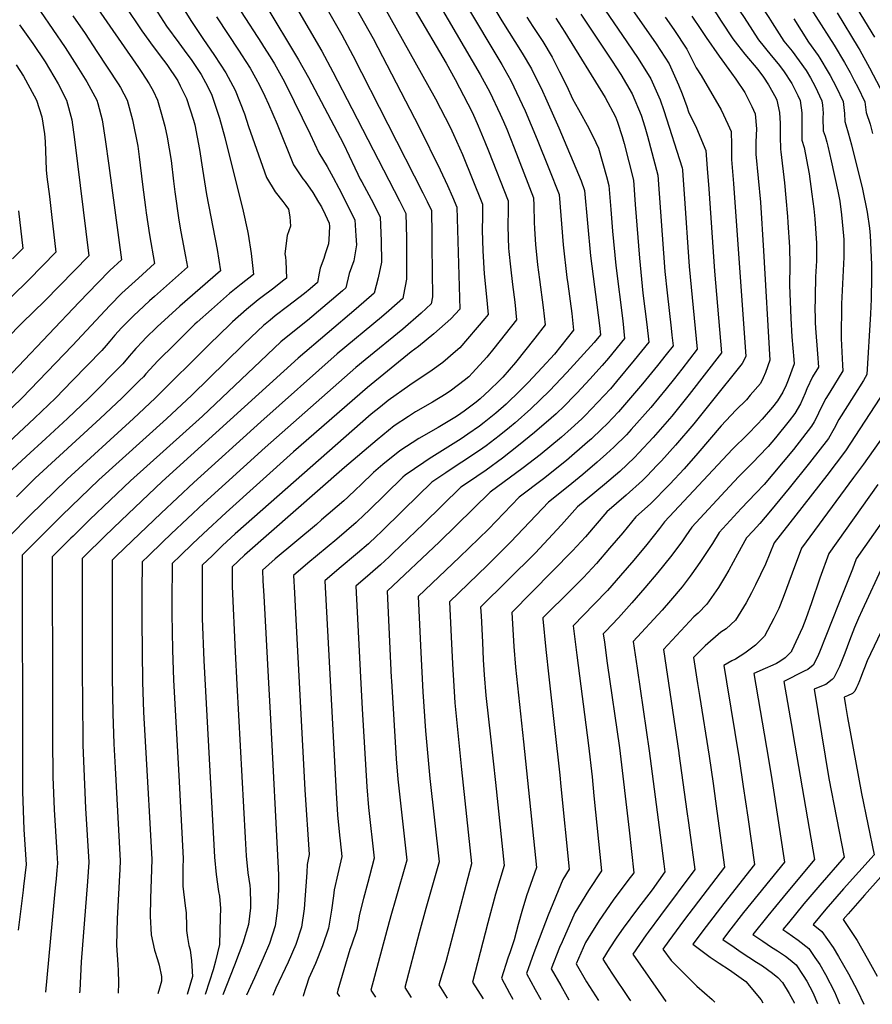
# Model space of a CAD drawing. Units: inches. Extents: x 2624711 to 2629925, y 1438334 to 1443789.
# Drawn here: x 2625294 to 2625866, y 1438393 to 1439054 of the extents above; entities that cross this region are included whole.
import ezdxf

# ---------------------------------------------------------------- set-up
doc = ezdxf.new("R2010")
doc.units = ezdxf.units.IN
doc.header["$MEASUREMENT"] = 0
doc.layers.add('tile_2999_06_contour_10ft', color=64, linetype='Continuous')

msp = doc.modelspace()

# ---------------------------------------------------------------- linework, layer by layer
at = {"layer": 'tile_2999_06_contour_10ft'}
for points, elevation in [([(2625708.7, 1439191.58), (2625711.01, 1439187.03), (2625716.36, 1439177.39), (2625735.89, 1439144.74), (2625746.15, 1439127.99), (2625752.24, 1439118.6), (2625757.08, 1439111.34), (2625760.24, 1439106.81), (2625769.02, 1439094.8), (2625778, 1439082.96), (2625786.73, 1439070.92), (2625796.95, 1439055.33), (2625799.22, 1439051.78)], 10990), ([(2625697.83, 1439184.75), (2625701.75, 1439177.34), (2625716.26, 1439151.55), (2625731.86, 1439124.58), (2625735.11, 1439119.3), (2625740.69, 1439110.42), (2625749.45, 1439097.91), (2625751.8, 1439094.7), (2625758.32, 1439085.98), (2625767.39, 1439074.21), (2625775.96, 1439062.04), (2625779.91, 1439056.08), (2625784.25, 1439049.25), (2625787.42, 1439044.36)], 11000), ([(2625686, 1439177.32), (2625686.34, 1439176.66), (2625687.5, 1439174.46), (2625692.53, 1439165.52), (2625720.55, 1439116.57), (2625724.64, 1439109.83), (2625729.26, 1439102.34), (2625738.23, 1439089.64), (2625756.49, 1439065.22), (2625761.75, 1439057.86), (2625764.99, 1439052.99), (2625772.66, 1439041.13), (2625775.85, 1439037.09)], 11010), ([(2625516.77, 1439101.99), (2625573.13, 1439000.87), (2625583.01, 1438981.73), (2625585.32, 1438976.9), (2625591.42, 1438963.57), (2625604.76, 1438930.2), (2625604.7, 1438921.95), (2625604.56, 1438912.76), (2625604.97, 1438898.82), (2625605.77, 1438883.42), (2625607.42, 1438867.96), (2625608.53, 1438856.18), (2625606.22, 1438853.34), (2625589.56, 1438833.73), (2625586.66, 1438831.22), (2625578.05, 1438823.93), (2625571.04, 1438818.78), (2625556.06, 1438808.62), (2625541.48, 1438798.42), (2625536.31, 1438794.19), (2625530.14, 1438789.12), (2625438.83, 1438708.96), (2625430.34, 1438700.97), (2625423.5, 1438694.46), (2625416.57, 1438687.83), (2625416.6, 1438676.68), (2625416.63, 1438661.41), (2625416.7, 1438652.18), (2625417.78, 1438623.89), (2625424.98, 1438491.9), (2625426.02, 1438480.36), (2625427.71, 1438468.88), (2625428.21, 1438465.64), (2625428.89, 1438457.35), (2625428.77, 1438451.46), (2625428.21, 1438433.24), (2625425.56, 1438422.07), (2625424.14, 1438416.35), (2625421.65, 1438408.7), (2625418.56, 1438399.65)], 11130), ([(2625387.62, 1439087.97), (2625409.49, 1439052.78), (2625417.15, 1439041.34), (2625424.98, 1439029.89), (2625432.44, 1439018.38), (2625438.81, 1439006.69), (2625445.06, 1438990.85), (2625447.83, 1438982.35), (2625459.8, 1438947.97), (2625465.57, 1438938.34), (2625470.77, 1438931.9), (2625472.71, 1438929.36), (2625474.64, 1438926.8), (2625475.42, 1438921.56), (2625475.94, 1438915.37), (2625473.76, 1438909.23), (2625472.2, 1438896.75), (2625472.53, 1438894.52), (2625472.71, 1438891.91), (2625473.31, 1438880.51), (2625470.57, 1438878.39), (2625464.65, 1438873.87), (2625455.91, 1438867.23), (2625454.23, 1438865.95), (2625446.39, 1438859.42), (2625437.11, 1438851.13), (2625435.17, 1438849.33), (2625421.66, 1438836.28), (2625385.22, 1438800.04), (2625370.54, 1438786.41), (2625325.98, 1438745.61), (2625300.97, 1438721.16), (2625287.31, 1438707.41)], 11200), ([(2625370.55, 1439084.35), (2625392.81, 1439049.6), (2625400.89, 1439038.41), (2625406.46, 1439031.1), (2625409.18, 1439027.19), (2625415.93, 1439017.11), (2625418.88, 1439011.89), (2625422.96, 1439003.97), (2625428.35, 1438987.99), (2625431.9, 1438974.97), (2625444.2, 1438925.52), (2625447, 1438912.34), (2625447.42, 1438910.07), (2625449.58, 1438897.09), (2625451.18, 1438882.99), (2625442.93, 1438876.57), (2625434.98, 1438870.14), (2625422.84, 1438859.45), (2625413.31, 1438850.87), (2625411.83, 1438849.52), (2625398.46, 1438836.49), (2625386.85, 1438824.91), (2625378.92, 1438816.28), (2625377.22, 1438814.38), (2625374.69, 1438811.83), (2625362.82, 1438800.04), (2625348.29, 1438786.41), (2625304.68, 1438746.17), (2625291.99, 1438733.72)], 11210), ([(2625505.21, 1439087.89), (2625531.38, 1439041.25), (2625562.16, 1438981.86), (2625576.31, 1438953.3), (2625581.18, 1438942.75), (2625584.71, 1438935.06), (2625587.61, 1438928.08), (2625589.43, 1438859.74), (2625583.53, 1438853.14), (2625572.12, 1438843.03), (2625561.76, 1438834.74), (2625556.97, 1438831.07), (2625527.48, 1438807.07), (2625477.89, 1438763.83), (2625432.72, 1438723.3), (2625417.35, 1438708.91), (2625410.18, 1438702.1), (2625402.06, 1438694.32), (2625396.47, 1438688.95), (2625396.31, 1438662.55), (2625396.3, 1438655.14), (2625396.69, 1438630.94), (2625397.52, 1438610.71), (2625401.03, 1438546.74), (2625403.9, 1438491.06), (2625403.76, 1438484.65), (2625403.63, 1438472.4), (2625405.2, 1438459.15), (2625405.88, 1438454.44), (2625406.24, 1438445.41), (2625406.15, 1438442.78), (2625406.89, 1438438.01), (2625407.78, 1438432.5), (2625408.68, 1438429.69), (2625409.56, 1438422.23), (2625410.07, 1438411.88), (2625406.5, 1438399.83)], 11140), ([(2625838.99, 1439089.71), (2625867.74, 1439042.25)], 10950), ([(2625294.02, 1439082.47), (2625299.92, 1439072.28), (2625308.1, 1439059.51), (2625324.75, 1439035.31), (2625332.53, 1439023.1), (2625339.25, 1439012.2), (2625346.02, 1439000.04), (2625346.65, 1438997.67), (2625349.46, 1438986.83), (2625351.56, 1438973.61), (2625354, 1438956.06), (2625362.63, 1438892.91), (2625354.73, 1438885.57), (2625346.57, 1438877.38), (2625334.21, 1438864.41), (2625272.83, 1438800.04)], 11250), ([(2625353.34, 1439080.69), (2625376.08, 1439046.4), (2625383.68, 1439036.07), (2625390.71, 1439026.91), (2625393.04, 1439023.82), (2625400.37, 1439012.84), (2625402, 1439009.62), (2625406.18, 1439001.1), (2625410.78, 1438986.57), (2625411.62, 1438983.43), (2625414.85, 1438966.77), (2625416.95, 1438953.67), (2625419.58, 1438936.75), (2625426.68, 1438899.65), (2625429.04, 1438885.47), (2625401.68, 1438861.8), (2625386.55, 1438847.91), (2625378.72, 1438840.27), (2625376.75, 1438838.25), (2625372.1, 1438833.32), (2625370.72, 1438831.76), (2625367.73, 1438828.21), (2625363.33, 1438823.11), (2625340.56, 1438800.04), (2625326.25, 1438786.41), (2625311.74, 1438772.86), (2625298.59, 1438760.81), (2625283.35, 1438746.73)], 11220), ([(2625690.6, 1439081.93), (2625721.32, 1439037.66), (2625729.89, 1439024.32), (2625736.33, 1439010.35), (2625738.71, 1439004.15), (2625741.87, 1438995.65), (2625743, 1438992.14), (2625748.39, 1438981.17), (2625754.53, 1438966.27), (2625755.57, 1438954.04), (2625756.61, 1438940.49), (2625760.35, 1438885.16), (2625765.13, 1438830.33), (2625743.51, 1438802.39), (2625731.73, 1438787.9), (2625719.34, 1438773.63), (2625709.74, 1438763.29), (2625706.69, 1438760.12), (2625696.79, 1438750.77), (2625686.69, 1438741.96), (2625668.53, 1438726.93), (2625657.84, 1438714.94), (2625640.06, 1438696.02), (2625603.46, 1438659.63), (2625603.76, 1438653.76), (2625604.67, 1438636.1), (2625605.3, 1438624.32), (2625605.92, 1438614.23), (2625607.06, 1438600.5), (2625610.4, 1438570.58), (2625613.43, 1438541.98), (2625619.22, 1438486.29), (2625613.48, 1438467.11), (2625608.41, 1438447.9), (2625598.07, 1438408.04), (2625605.17, 1438396.9)], 11040), ([(2625492.15, 1439075.69), (2625510.32, 1439043.8), (2625517.74, 1439030.04), (2625564.65, 1438937.74), (2625567.54, 1438931.98), (2625570.46, 1438925.95), (2625570.74, 1438909.5), (2625570.85, 1438901.98), (2625571.13, 1438868.03), (2625570.33, 1438863.29), (2625563.6, 1438857.09), (2625551.26, 1438846.35), (2625525.91, 1438825.74), (2625519.69, 1438820.43), (2625458.99, 1438766.86), (2625417.78, 1438729.49), (2625395.87, 1438708.83), (2625390.02, 1438703.22), (2625380.61, 1438694.18), (2625376.36, 1438690.07), (2625376.22, 1438669.72), (2625376.2, 1438663.67), (2625376.19, 1438650.47), (2625376.65, 1438609.66), (2625377.37, 1438589.31), (2625380.27, 1438538.42), (2625381.34, 1438518.65), (2625382.81, 1438490.22), (2625382.4, 1438477.24), (2625381.97, 1438464.26), (2625381.75, 1438452.26), (2625382.48, 1438439.79), (2625384.59, 1438429.56), (2625386.68, 1438423.23), (2625387.79, 1438419.48), (2625389.29, 1438411.89), (2625389.39, 1438408.66), (2625388.04, 1438403.89), (2625386.82, 1438400.12)], 11150), ([(2625678.38, 1439073.25), (2625701.61, 1439039.22), (2625709.31, 1439027.9), (2625717.64, 1439014.37), (2625723.88, 1439000.23), (2625726.32, 1438992.93), (2625738.75, 1438954.55), (2625738.9, 1438953.17), (2625739.17, 1438949.42), (2625740.06, 1438936.99), (2625743.43, 1438888.42), (2625748.87, 1438832.75), (2625738.48, 1438819.43), (2625733.59, 1438813.2), (2625727.93, 1438806.14), (2625717.67, 1438793.71), (2625704.54, 1438778.87), (2625701.33, 1438775.44), (2625692.85, 1438767.03), (2625687.92, 1438762.57), (2625681.73, 1438756.98), (2625671.96, 1438748.68), (2625662.14, 1438740.59), (2625648.98, 1438730.25), (2625623.83, 1438703.53), (2625607.85, 1438687.63), (2625582.56, 1438663.19), (2625583.68, 1438639.68), (2625584.62, 1438621.65), (2625586.23, 1438595.46), (2625590.55, 1438550.74), (2625595.17, 1438508.58), (2625597.43, 1438487.64), (2625597.44, 1438487.51), (2625580.14, 1438421.71), (2625578.61, 1438416.42), (2625577.59, 1438413.67), (2625575.34, 1438406.21), (2625581.1, 1438397.26)], 11050), ([(2625816.17, 1439075.57), (2625840.74, 1439036.84), (2625847.65, 1439025.14), (2625851.37, 1439018.49), (2625854.23, 1439013.13), (2625856.59, 1439008.68), (2625861.26, 1438998.89), (2625862.09, 1438991.77), (2625864.82, 1438983.89), (2625866.49, 1438977.65)], 10970), ([(2625343.03, 1439066.37), (2625373.9, 1439021.82), (2625376.09, 1439018.54), (2625381.13, 1439010.93), (2625383.69, 1439006.2), (2625386.71, 1439000.04), (2625388.93, 1438992.23), (2625391.71, 1438982.4), (2625393.2, 1438975.16), (2625395.81, 1438959.48), (2625397.48, 1438945.49), (2625398.32, 1438938.34), (2625400.99, 1438919.36), (2625402.4, 1438911.48), (2625403.27, 1438906.81), (2625405.55, 1438895.06), (2625406.9, 1438887.95), (2625384.73, 1438868.27), (2625381.32, 1438865.18), (2625374, 1438858.38), (2625370.74, 1438855.33), (2625362.58, 1438847.18), (2625358.03, 1438842.17), (2625354.75, 1438838.31), (2625352.22, 1438835.4), (2625349.24, 1438831.98), (2625329.75, 1438811.83), (2625318.23, 1438800.04), (2625304.26, 1438786.5), (2625275.77, 1438760.16)], 11230), ([(2625458.66, 1439064.62), (2625481.36, 1439027.01), (2625488.05, 1439015.12), (2625511.4, 1438970.62), (2625519.18, 1438954.62), (2625521.12, 1438950.38), (2625522.68, 1438947.05), (2625523.68, 1438945.18), (2625530, 1438933.45), (2625536.15, 1438921.7), (2625536.85, 1438905.3), (2625537.02, 1438891.26), (2625534.8, 1438880.82), (2625532.13, 1438870.39), (2625520.03, 1438859.98), (2625481.01, 1438826.89), (2625389.74, 1438743.94), (2625362.22, 1438717.79), (2625351.39, 1438707.35), (2625337.58, 1438693.76), (2625336.14, 1438692.32), (2625336.22, 1438613.09), (2625336.26, 1438599.73), (2625336.62, 1438567.17), (2625338.43, 1438524.69), (2625340.64, 1438488.55), (2625339.73, 1438475.55), (2625335.41, 1438421.55), (2625334.53, 1438402.4), (2625334.41, 1438400.89)], 11170), ([(2625592.66, 1439065.66), (2625617.61, 1439023.8), (2625623.69, 1439013.25), (2625633.34, 1438992.88), (2625641.52, 1438973.5), (2625649.25, 1438954.2), (2625656.23, 1438936.58), (2625658.96, 1438902.89), (2625661.36, 1438880.96), (2625661.96, 1438876.61), (2625664.68, 1438856.86), (2625665.83, 1438845.53), (2625652.95, 1438829.59), (2625644.83, 1438820.51), (2625635.35, 1438810.4), (2625633.25, 1438808.17), (2625630.05, 1438805.03), (2625620.7, 1438796.01), (2625613.6, 1438789.88), (2625605.96, 1438783.57), (2625602.81, 1438781.18), (2625594.99, 1438775.82), (2625590.41, 1438772.73), (2625569.04, 1438759.19), (2625565.46, 1438756.8), (2625552.93, 1438748.25), (2625551.19, 1438746.85), (2625528.23, 1438724.23), (2625525.64, 1438721.82), (2625519.97, 1438716.62), (2625506.95, 1438705.43), (2625487.55, 1438689.18), (2625478.02, 1438681.02), (2625478.61, 1438669.26), (2625479.3, 1438655.74), (2625485.57, 1438537.07), (2625488.52, 1438493.6), (2625487.21, 1438487.08), (2625486.99, 1438481.51), (2625485.06, 1438457.15), (2625483.36, 1438445.01), (2625479.46, 1438433.22), (2625474.3, 1438421.48), (2625466.15, 1438404), (2625464, 1438398.98)], 11100), ([(2625608.75, 1439068.33), (2625617.75, 1439053.12), (2625631.42, 1439031.5), (2625637.63, 1439021.02), (2625644.97, 1439005.92), (2625647.11, 1439001.46), (2625655.86, 1438981.5), (2625671.04, 1438945.85), (2625673.11, 1438939.23), (2625677.28, 1438895.43), (2625683.2, 1438848.65), (2625683.83, 1438842.41), (2625679.67, 1438837.35), (2625661.39, 1438817.29), (2625649.77, 1438804.95), (2625637.26, 1438792.78), (2625626.63, 1438783.48), (2625622.94, 1438780.26), (2625615.87, 1438774.57), (2625607.3, 1438768), (2625605.02, 1438766.29), (2625592.58, 1438758.1), (2625588.99, 1438755.8), (2625580.14, 1438749.88), (2625570.75, 1438743.53), (2625551.65, 1438725.03), (2625536.45, 1438709.95), (2625533.67, 1438707.36), (2625528.22, 1438702.3), (2625520.78, 1438695.89), (2625508.58, 1438685.59), (2625498.93, 1438677.45), (2625504.46, 1438572.95), (2625506.51, 1438535.07), (2625507.46, 1438520.36), (2625508.75, 1438506.77), (2625509.18, 1438502.91), (2625510.3, 1438492.38), (2625507.64, 1438480.76), (2625505.14, 1438469.93), (2625504.68, 1438465.87), (2625503.45, 1438456.28), (2625501.47, 1438444.15), (2625497.46, 1438432.36), (2625492.76, 1438420.61), (2625488.27, 1438410.64), (2625484.45, 1438398.91), (2625484.61, 1438398.68)], 11090), ([(2625442.84, 1439059.16), (2625456.4, 1439038.23), (2625457.81, 1439036.01), (2625462.19, 1439029.03), (2625465.19, 1439024.24), (2625471.79, 1439012.34), (2625478.41, 1438999.09), (2625489.1, 1438977.2), (2625494.98, 1438964.59), (2625500.43, 1438955.55), (2625504.63, 1438948.16), (2625508.34, 1438940.87), (2625518.99, 1438919.58), (2625519.73, 1438908.96), (2625520.12, 1438902.78), (2625518.35, 1438892.02), (2625515.34, 1438883.66), (2625513.03, 1438873.95), (2625510.74, 1438871.97), (2625487.26, 1438852.11), (2625471.95, 1438839.8), (2625469.47, 1438837.73), (2625464.92, 1438833.46), (2625455.77, 1438824.87), (2625416.81, 1438787.87), (2625368.49, 1438744.5), (2625341.28, 1438718.46), (2625330.01, 1438707.41), (2625328.56, 1438705.96), (2625316.03, 1438693.45), (2625316.21, 1438600.44), (2625316.29, 1438571.57), (2625316.54, 1438545.85), (2625317.4, 1438523.85), (2625319.15, 1438494.79), (2625319.55, 1438487.71), (2625319.21, 1438483.06), (2625318.7, 1438477.45), (2625318.11, 1438471.29), (2625311.42, 1438401.23)], 11180), ([(2625480.04, 1439061.82), (2625496.85, 1439032.74), (2625504.34, 1439019.03), (2625517.15, 1438994.4), (2625548.95, 1438932.39), (2625553.3, 1438923.83), (2625553.72, 1438907.39), (2625553.81, 1438890.91), (2625553.81, 1438879.82), (2625551.83, 1438869.22), (2625551.23, 1438866.84), (2625541.83, 1438858.52), (2625537, 1438854.38), (2625507.31, 1438829.68), (2625456.03, 1438783.99), (2625411.01, 1438743.39), (2625389.13, 1438722.88), (2625369.62, 1438704.16), (2625358.9, 1438693.81), (2625356.25, 1438691.2), (2625356.17, 1438651.59), (2625356.3, 1438612.68), (2625356.6, 1438588.37), (2625357.34, 1438568.04), (2625358.27, 1438551.89), (2625361.72, 1438489.39), (2625361.48, 1438483.78), (2625359.71, 1438450.41), (2625359.2, 1438432.92), (2625359.98, 1438419.58), (2625360.39, 1438415.98), (2625360.5, 1438407.36), (2625360.31, 1438400.51)], 11160), ([(2625559.62, 1439060.17), (2625580.41, 1439024.71), (2625586.45, 1439013.92), (2625594.93, 1438997.6), (2625597.98, 1438991.4), (2625601.94, 1438982.67), (2625606.36, 1438972.02), (2625608.85, 1438965.92), (2625621.92, 1438932.33), (2625621.91, 1438924.09), (2625621.81, 1438917.89), (2625621.79, 1438915.82), (2625622.01, 1438907.61), (2625622.3, 1438900.68), (2625622.44, 1438898.3), (2625623.51, 1438888.1), (2625624.78, 1438876.3), (2625626.36, 1438864.43), (2625627.63, 1438852.63), (2625612.43, 1438833.35), (2625607.63, 1438827.49), (2625598.13, 1438816.96), (2625595.58, 1438814.32), (2625592.49, 1438811.87), (2625583.85, 1438805.24), (2625580.3, 1438802.83), (2625571.19, 1438797.3), (2625559.86, 1438790.68), (2625555.09, 1438787.72), (2625545.38, 1438781.35), (2625534.04, 1438772.04), (2625512.08, 1438753.49), (2625444.96, 1438694.58), (2625436.68, 1438686.7), (2625436.88, 1438673.6), (2625438.8, 1438629.73), (2625439.92, 1438607.76), (2625445.41, 1438504.78), (2625446.07, 1438492.73), (2625447.31, 1438481.43), (2625448.63, 1438472.94), (2625448.88, 1438470.13), (2625449.16, 1438461.12), (2625449.15, 1438457.89), (2625447.63, 1438446.7), (2625443.99, 1438434.1), (2625441.58, 1438427.77), (2625438.29, 1438419.38), (2625430.43, 1438399.48)], 11120), ([(2625576.38, 1439062.95), (2625603.12, 1439017.27), (2625609.61, 1439005.39), (2625616.54, 1438990.54), (2625618.81, 1438985.68), (2625620.98, 1438980.53), (2625626.03, 1438968.05), (2625639.07, 1438934.46), (2625639.14, 1438929.33), (2625639.42, 1438918.01), (2625639.55, 1438913.58), (2625640.41, 1438903.1), (2625641.68, 1438889.43), (2625642.91, 1438879.67), (2625645.42, 1438860.89), (2625646.73, 1438849.08), (2625639.76, 1438840.2), (2625626.91, 1438823.9), (2625618.4, 1438814.1), (2625615.99, 1438811.5), (2625609.54, 1438805.36), (2625603.09, 1438799.44), (2625600.42, 1438797.28), (2625592.38, 1438791.28), (2625588, 1438788.16), (2625586.12, 1438786.97), (2625575.06, 1438780.35), (2625562.06, 1438772.79), (2625549.22, 1438764.51), (2625537.85, 1438755.33), (2625531.64, 1438750.17), (2625523.03, 1438741.84), (2625519.87, 1438738.75), (2625514.32, 1438733.53), (2625511.66, 1438731.05), (2625496.82, 1438718.2), (2625493.36, 1438715.27), (2625465.61, 1438692.17), (2625457.12, 1438684.58), (2625457.44, 1438677.31), (2625457.96, 1438667.24), (2625461.19, 1438608.77), (2625462.25, 1438588.69), (2625467.91, 1438479.98), (2625467.76, 1438470.2), (2625467.11, 1438458), (2625466.04, 1438449.08), (2625465.64, 1438445.84), (2625461.77, 1438434.05), (2625457.54, 1438424.22), (2625451.81, 1438410.96), (2625446.41, 1438399.24)], 11110), ([(2625670.7, 1439057.76), (2625691.74, 1439026.05), (2625697.65, 1439017.09), (2625705.14, 1439004.21), (2625711.17, 1438989.91), (2625713.6, 1438982.16), (2625715.44, 1438975.75), (2625722.45, 1438949.68), (2625727.18, 1438884.98), (2625728.56, 1438870.62), (2625731.3, 1438846.97), (2625731.84, 1438842.16), (2625732.61, 1438835.16), (2625727.98, 1438829.24), (2625722.12, 1438821.86), (2625712.15, 1438809.49), (2625700.07, 1438795.42), (2625695.95, 1438790.82), (2625688.39, 1438782.81), (2625684.54, 1438779.12), (2625677.82, 1438772.7), (2625675.28, 1438770.41), (2625661.06, 1438758.22), (2625645.65, 1438745.87), (2625629.42, 1438733.57), (2625608.69, 1438712.13), (2625589.34, 1438693.16), (2625561.65, 1438666.76), (2625563.47, 1438629.21), (2625564.81, 1438602.77), (2625566.51, 1438576.66), (2625569.44, 1438544.71), (2625575.65, 1438488.72), (2625566.63, 1438457.4), (2625562.25, 1438441.12), (2625552.62, 1438404.39), (2625556.94, 1438397.62)], 11060), ([(2625842.68, 1439058.62), (2625856.76, 1439035.41), (2625857.86, 1439033.54), (2625864.36, 1439021.76), (2625871.59, 1439007.96)], 10960), ([(2625329.78, 1439056.61), (2625338.07, 1439044.76), (2625346.06, 1439032.7), (2625360.37, 1439010.93), (2625361.77, 1439008.38), (2625366.35, 1439000.04), (2625369.95, 1438986.83), (2625373.42, 1438968.99), (2625374.49, 1438961.96), (2625376.66, 1438943.4), (2625378.54, 1438927.95), (2625379, 1438924.27), (2625381.32, 1438909.68), (2625384.77, 1438890.43), (2625373.86, 1438880.57), (2625362.8, 1438870.34), (2625354.64, 1438862.14), (2625329.69, 1438835.4), (2625295.68, 1438800.04), (2625283.34, 1438788.05)], 11240), ([(2625294.19, 1439050.5), (2625302.95, 1439038.1), (2625311.22, 1439025.72), (2625320.02, 1439010.93), (2625325.72, 1439000.04), (2625329.31, 1438986.83), (2625331.06, 1438973.61), (2625340.5, 1438895.39), (2625311.14, 1438865.25), (2625295.86, 1438850.45), (2625285.65, 1438839.98)], 11260), ([(2625426.16, 1439055.97), (2625441.45, 1439032.92), (2625443.06, 1439030.39), (2625448.77, 1439021.33), (2625452.36, 1439014.86), (2625455.3, 1439009.51), (2625458.62, 1439002.72), (2625461.09, 1438997.23), (2625466.88, 1438983.75), (2625471.55, 1438972.7), (2625473.41, 1438967.8), (2625477.95, 1438956.54), (2625484.18, 1438947.13), (2625485.66, 1438945.33), (2625490.8, 1438937.91), (2625494.72, 1438931.58), (2625496.68, 1438928.33), (2625499.29, 1438923.14), (2625501.84, 1438917.45), (2625502, 1438915.12), (2625501.74, 1438906.47), (2625501.31, 1438903.64), (2625499.29, 1438896.79), (2625498.21, 1438893.79), (2625495.9, 1438887.28), (2625495.12, 1438883.94), (2625493.94, 1438877.5), (2625489.02, 1438873.33), (2625485.36, 1438870.27), (2625477.69, 1438864.31), (2625473.83, 1438861.43), (2625465.69, 1438855.18), (2625462.34, 1438852.39), (2625457.88, 1438848.63), (2625449.64, 1438840.93), (2625444.15, 1438835.78), (2625409.73, 1438801.92), (2625392.69, 1438786.14), (2625347.25, 1438745.06), (2625322.41, 1438721.12), (2625308.32, 1438707.09), (2625295.92, 1438694.57), (2625296.09, 1438550.12), (2625296.18, 1438535.88), (2625297.03, 1438510.39), (2625298.46, 1438486.87), (2625296.76, 1438472.24), (2625296.49, 1438469.86), (2625293.26, 1438442.95)], 11190), ([(2625634.47, 1439055.65), (2625638.6, 1439049.45), (2625645.3, 1439039.24), (2625651.56, 1439028.79), (2625656.47, 1439019.08), (2625661.31, 1439009.38), (2625665.08, 1439000.96), (2625669.15, 1438993.74), (2625676.12, 1438981.07), (2625680.78, 1438971.57), (2625682.69, 1438967.64), (2625687.92, 1438948.68), (2625689.56, 1438942.71), (2625690.93, 1438926.58), (2625692.08, 1438912.09), (2625694.2, 1438889.04), (2625698.84, 1438851.8), (2625700.09, 1438839.99), (2625689.28, 1438826.74), (2625685.12, 1438821.79), (2625676.73, 1438812.64), (2625668.32, 1438803.55), (2625666.55, 1438801.68), (2625659.76, 1438794.89), (2625654.14, 1438789.49), (2625650.73, 1438786.45), (2625639.64, 1438776.96), (2625628.89, 1438768.22), (2625618.07, 1438759.75), (2625607.19, 1438751.68), (2625594.79, 1438743.22), (2625590.31, 1438740.21), (2625565.1, 1438715.57), (2625544.56, 1438695.86), (2625542.08, 1438693.49), (2625536.4, 1438688.09), (2625529.37, 1438682.05), (2625527.48, 1438680.43), (2625521.51, 1438675.31), (2625519.84, 1438673.89), (2625522.99, 1438612.63), (2625524.08, 1438591.42), (2625527.09, 1438539.08), (2625528.22, 1438525.33), (2625532.09, 1438491.16), (2625528.92, 1438479.22), (2625527.71, 1438474.8), (2625524.96, 1438464.2), (2625522.25, 1438453.55), (2625520.37, 1438443.25), (2625516.84, 1438432.9), (2625515.8, 1438430.03), (2625507.75, 1438402.73), (2625507.17, 1438400.73), (2625508.9, 1438398.32)], 11080), ([(2625653.91, 1439054.97), (2625660.1, 1439045.57), (2625687.15, 1439001.7), (2625693.99, 1438988.79), (2625695.4, 1438985.29), (2625698.43, 1438975.65), (2625699.79, 1438970.9), (2625706, 1438946.2), (2625707.26, 1438930.04), (2625709.99, 1438893.83), (2625712.38, 1438870.51), (2625715.02, 1438849.39), (2625716.35, 1438837.58), (2625706.6, 1438825.37), (2625694.72, 1438811.08), (2625690.55, 1438806.27), (2625682.13, 1438797.19), (2625673.62, 1438788.4), (2625671.33, 1438786.14), (2625664.26, 1438779.66), (2625657.67, 1438773.84), (2625643.4, 1438762.01), (2625632.14, 1438753.31), (2625609.86, 1438736.89), (2625575.98, 1438703.49), (2625540.74, 1438670.32), (2625543.53, 1438612.49), (2625543.64, 1438610.3), (2625546.79, 1438557.86), (2625548.01, 1438544.2), (2625553.87, 1438489.94), (2625546.04, 1438462.51), (2625543.65, 1438454.18), (2625542.15, 1438448.59), (2625529.9, 1438402.56), (2625532.99, 1438397.97)], 11070), ([(2625727.28, 1439055.64), (2625733.23, 1439047.34), (2625741.92, 1439034.09), (2625748.16, 1439021.67), (2625751.41, 1439016.56), (2625764.94, 1438993.47), (2625769.38, 1438983.89), (2625771.59, 1438978.93), (2625771.78, 1438969.88), (2625771.8, 1438960.14), (2625773.26, 1438944.02), (2625781.38, 1438827.91), (2625778.92, 1438823.14), (2625758.24, 1438797.18), (2625746.48, 1438782.69), (2625734.22, 1438768.37), (2625724.76, 1438757.98), (2625721.92, 1438754.94), (2625714.99, 1438747.7), (2625712.08, 1438744.72), (2625701.25, 1438734.91), (2625688.09, 1438723.61), (2625673.8, 1438706.93), (2625665.13, 1438697.48), (2625624.37, 1438656.06), (2625625.8, 1438633.19), (2625627, 1438619.51), (2625632.32, 1438569.35), (2625641.01, 1438485.07), (2625634.29, 1438465.95), (2625631.12, 1438455.43), (2625628.63, 1438446.77), (2625625.98, 1438436.4), (2625623.29, 1438428.26), (2625621.83, 1438424.04), (2625617.55, 1438410.61), (2625622.87, 1438400.65), (2625625.04, 1438396.61)], 11030), ([(2625745.15, 1439056.44), (2625751.22, 1439047.38), (2625754.82, 1439041.92), (2625763.45, 1439029.56), (2625771.92, 1439018.12), (2625774.65, 1439014.07), (2625780.66, 1439005.13), (2625785.36, 1438995.78), (2625787.66, 1438990.87), (2625788.65, 1438980.67), (2625788.11, 1438972.07), (2625788.24, 1438963.62), (2625791.22, 1438931.4), (2625793.3, 1438898.73), (2625797.64, 1438825.5), (2625794.63, 1438817.29), (2625793.11, 1438813.62), (2625791.19, 1438809.7), (2625784.44, 1438801.88), (2625781.84, 1438798.93), (2625774.66, 1438791.82), (2625764.81, 1438781.39), (2625749.33, 1438763.03), (2625739.96, 1438752.61), (2625730.34, 1438742.27), (2625727.42, 1438739.2), (2625720.44, 1438732.04), (2625717.54, 1438729.12), (2625707.64, 1438720.29), (2625698.82, 1438709.52), (2625690.01, 1438699.18), (2625681.13, 1438689), (2625672.41, 1438679.66), (2625663.59, 1438670.56), (2625646.21, 1438653.43), (2625645.28, 1438652.5), (2625645.33, 1438651.81), (2625647.29, 1438631.36), (2625649.24, 1438612.9), (2625656.64, 1438547.04), (2625657.41, 1438539.26), (2625662.79, 1438483.85), (2625658.75, 1438476.92), (2625648.72, 1438452.95), (2625639.17, 1438427.61), (2625634.22, 1438413.83), (2625640.06, 1438403.18), (2625643.85, 1438396.33)], 11020), ([(2625799.22, 1439051.78), (2625806.98, 1439039.62), (2625812.52, 1439032.75), (2625821.97, 1439019.89), (2625824.73, 1439015), (2625827.91, 1439009.22), (2625832.49, 1438999.43), (2625832.85, 1438996.68), (2625833.28, 1438991.24), (2625833.21, 1438988.06), (2625833.44, 1438979.38), (2625834.58, 1438975.74), (2625835.78, 1438971.85), (2625836.5, 1438969.11), (2625838.78, 1438959.18), (2625843.12, 1438938.85), (2625844.42, 1438932.11), (2625845.57, 1438923.01), (2625846.98, 1438908.94), (2625847.18, 1438906.55), (2625847.16, 1438894.68), (2625845.7, 1438863.23), (2625845.3, 1438839.95), (2625846.26, 1438822), (2625846.42, 1438818.25), (2625837.7, 1438803.94), (2625835.05, 1438799.79), (2625831.14, 1438791.95), (2625829.34, 1438787.9), (2625827.22, 1438784.13), (2625825.55, 1438781.27), (2625813.42, 1438765.6), (2625799.6, 1438748.92), (2625793.66, 1438741.94), (2625788.15, 1438736.25), (2625778.41, 1438725.84), (2625763.61, 1438709.85), (2625759.03, 1438702.36), (2625751.05, 1438690.23), (2625749.1, 1438687.32), (2625744.15, 1438680.53), (2625738.73, 1438673.39), (2625730.94, 1438664.06), (2625725.32, 1438657.66), (2625705.95, 1438636.55), (2625708.52, 1438618.75), (2625716.61, 1438563.36), (2625724.63, 1438501.45), (2625726.4, 1438487.49), (2625727.1, 1438481.95), (2625718.5, 1438470), (2625708.71, 1438457.3), (2625699.03, 1438444.27), (2625694.78, 1438438.19), (2625689.64, 1438430.35), (2625685.48, 1438423.51), (2625691.6, 1438414.07), (2625702.89, 1438397.04), (2625703.97, 1438395.45)], 10990), ([(2625813.71, 1439054.59), (2625823.59, 1439038.89), (2625829.89, 1439030.03), (2625831.2, 1439028.22), (2625836.75, 1439018.76), (2625838.04, 1439016.45), (2625842.15, 1439008.95), (2625846.83, 1438999.16), (2625847.6, 1438990.97), (2625847.77, 1438985.57), (2625848.55, 1438983.33), (2625850.18, 1438978.08), (2625852.24, 1438970.05), (2625859.72, 1438940.33), (2625862.87, 1438924.7), (2625864.43, 1438914.09), (2625864.92, 1438909.12), (2625865.8, 1438889.66), (2625865.76, 1438881.29), (2625865.48, 1438866.31), (2625865.06, 1438856.58), (2625862.68, 1438815.83), (2625860.3, 1438811.92), (2625853.94, 1438801.53), (2625843.77, 1438785.59), (2625840.65, 1438779.58), (2625836.86, 1438772.95), (2625824.22, 1438756.53), (2625810.56, 1438739.45), (2625798.04, 1438724.37), (2625790.81, 1438715.87), (2625786.32, 1438711.01), (2625781.99, 1438706.32), (2625775.74, 1438695.23), (2625770.07, 1438684.62), (2625767.16, 1438679.65), (2625763.08, 1438672.94), (2625756.87, 1438663.98), (2625755.28, 1438661.73), (2625749.46, 1438655.67), (2625746.58, 1438653.15), (2625726.16, 1438631.21), (2625736.53, 1438561.84), (2625736.57, 1438561.54), (2625741.95, 1438522.59), (2625742.99, 1438514.89), (2625747.16, 1438483.61), (2625724.22, 1438452.69), (2625715.94, 1438441.67), (2625714.52, 1438439.71), (2625705.62, 1438426.82), (2625727.78, 1438395.1)], 10980), ([(2625787.42, 1439044.36), (2625790.01, 1439040.37), (2625798.34, 1439030.03), (2625803.24, 1439024.37), (2625806.71, 1439019.69), (2625812.36, 1439011.2), (2625816.4, 1439003.07), (2625817.91, 1438999.7), (2625819.06, 1438991.51), (2625818.92, 1438983.34), (2625819.11, 1438973.18), (2625820.66, 1438968.16), (2625824.02, 1438950.49), (2625825.83, 1438936.83), (2625827.02, 1438926.92), (2625827.64, 1438920.4), (2625828.95, 1438903.9), (2625828.92, 1438892.03), (2625828.29, 1438881.37), (2625827.99, 1438868.16), (2625827.79, 1438858.2), (2625827.87, 1438855.74), (2625828.07, 1438850.64), (2625828.24, 1438847.02), (2625829.56, 1438829.69), (2625830.16, 1438820.66), (2625826.22, 1438814.19), (2625822.41, 1438806.19), (2625821.22, 1438803.29), (2625818.09, 1438796.17), (2625814.24, 1438789.58), (2625810.41, 1438784.76), (2625801.32, 1438773.37), (2625796.46, 1438767.56), (2625790.24, 1438761.01), (2625786.64, 1438757.29), (2625776.85, 1438747.35), (2625770.54, 1438740.6), (2625745.23, 1438713.38), (2625741.28, 1438707.47), (2625738.56, 1438703.64), (2625730.97, 1438693.4), (2625722.43, 1438682.89), (2625713.77, 1438672.68), (2625704.96, 1438662.59), (2625696.02, 1438652.57), (2625687.23, 1438643.4), (2625685.73, 1438641.89), (2625686.52, 1438636.09), (2625688.5, 1438622), (2625696.59, 1438565.19), (2625703.2, 1438510), (2625706.36, 1438481.42), (2625702.2, 1438476.17), (2625692.52, 1438463.03), (2625683.01, 1438449.37), (2625675.75, 1438437.64), (2625673.91, 1438434.62), (2625667.57, 1438420.26), (2625674.45, 1438408.28), (2625682.63, 1438395.76)], 11000), ([(2625775.85, 1439037.09), (2625780.82, 1439030.8), (2625789.51, 1439020.45), (2625793.35, 1439015.43), (2625796.66, 1439010.16), (2625801.56, 1439001.44), (2625802.21, 1439000), (2625804.05, 1438991.79), (2625804.46, 1438984.41), (2625804.41, 1438975.6), (2625804.69, 1438967.1), (2625804.92, 1438965.19), (2625807.45, 1438944.54), (2625808.38, 1438934.3), (2625809.38, 1438921.94), (2625809.67, 1438917.8), (2625810.8, 1438901.27), (2625811.04, 1438889.44), (2625810.83, 1438875.88), (2625811.57, 1438853.68), (2625812.35, 1438841.18), (2625813.7, 1438825.82), (2625813.9, 1438823.08), (2625809.78, 1438812.05), (2625808.52, 1438808.74), (2625806.31, 1438804), (2625802.62, 1438798.13), (2625799.35, 1438794.02), (2625792.31, 1438785.82), (2625789.43, 1438782.78), (2625782.46, 1438775.59), (2625772.49, 1438765.62), (2625762.74, 1438755.22), (2625726.85, 1438716.91), (2625723.59, 1438712.43), (2625715.02, 1438701.78), (2625706.28, 1438691.27), (2625697.43, 1438681.01), (2625688.53, 1438670.89), (2625679.77, 1438661.65), (2625665.52, 1438647.22), (2625668.04, 1438627.4), (2625675.92, 1438566.91), (2625678.27, 1438545.83), (2625679.56, 1438533.08), (2625684.57, 1438482.63), (2625675.83, 1438469.42), (2625666.76, 1438454.57), (2625658.17, 1438434.99), (2625656.52, 1438431.17), (2625650.9, 1438417.05), (2625657.24, 1438405.69), (2625661.57, 1438398.14), (2625662.78, 1438396.06)], 11010), ([(2625291.95, 1439023.58), (2625296.8, 1439016.04), (2625304.01, 1439002.88), (2625305.48, 1439000.04), (2625308.99, 1438988.75), (2625310.81, 1438977.26), (2625311.26, 1438972.24), (2625312.03, 1438953.11), (2625312.34, 1438948.61), (2625314.12, 1438935.4), (2625315.51, 1438923.22), (2625318.36, 1438897.87), (2625300.32, 1438879.29), (2625276.54, 1438856.3)], 11270), ([(2625293.38, 1438925.7), (2625296.22, 1438900.35), (2625289.45, 1438893.4)], 11280), ([(2625877.71, 1438809.47), (2625848.28, 1438764.55), (2625835.9, 1438747.95), (2625815.01, 1438721.5), (2625800.37, 1438702.79), (2625794.54, 1438688.52), (2625787.88, 1438674.64), (2625785.29, 1438669.39), (2625781.6, 1438662.57), (2625774.46, 1438650.98), (2625768.19, 1438645.18), (2625764.76, 1438642.8), (2625754.07, 1438633.84), (2625746.38, 1438625.88), (2625749.09, 1438608.43), (2625750.35, 1438600.33), (2625756.78, 1438559.69), (2625759.44, 1438541.23), (2625762.01, 1438522.78), (2625767.23, 1438485.27), (2625749.66, 1438462.44), (2625739.71, 1438449.17), (2625729.82, 1438435.75), (2625725.77, 1438430.13), (2625731.39, 1438422.6), (2625748.58, 1438405.42), (2625758.89, 1438396.41), (2625760.59, 1438394.62)], 10970), ([(2625888.53, 1438795.54), (2625860.35, 1438755.68), (2625853.61, 1438746.77), (2625818.75, 1438699.26), (2625812.42, 1438682.47), (2625806.44, 1438666.27), (2625803.51, 1438658.86), (2625800.25, 1438652.13), (2625793.88, 1438640.11), (2625787.83, 1438634.18), (2625783.52, 1438630.93), (2625780.66, 1438628.87), (2625774.41, 1438624.82), (2625771.95, 1438623.62), (2625766.6, 1438620.54), (2625768.4, 1438609.63), (2625776.97, 1438557.85), (2625779.74, 1438539.38), (2625782.71, 1438518.76), (2625787.29, 1438486.92), (2625766.65, 1438460.87), (2625754.89, 1438445.44), (2625745.92, 1438433.44), (2625757.59, 1438424.79), (2625763.64, 1438420.77), (2625770.4, 1438416.32), (2625781.43, 1438408.44), (2625791.65, 1438396.07), (2625792.96, 1438394.14)], 10960), ([(2625870, 1438742.02), (2625837.13, 1438695.73), (2625831.09, 1438679.22), (2625825.52, 1438662.61), (2625821.68, 1438651.83), (2625819.43, 1438646.1), (2625812.18, 1438630.16), (2625812.06, 1438629.93), (2625811.92, 1438629.75), (2625807.82, 1438625.65), (2625804.31, 1438623.19), (2625802.1, 1438621.83), (2625799.59, 1438620.66), (2625794.37, 1438618.54), (2625786.81, 1438615.21), (2625796.64, 1438557.59), (2625798.85, 1438543.97), (2625799.5, 1438539.75), (2625807.36, 1438488.58), (2625779.92, 1438454.8), (2625769.9, 1438441.81), (2625766.07, 1438436.75), (2625773.58, 1438431.45), (2625778.26, 1438428.18), (2625788.69, 1438421.5), (2625792.63, 1438418.87), (2625799.28, 1438414.06), (2625802.9, 1438411.09), (2625805.96, 1438407.73), (2625810.45, 1438400.43), (2625813.77, 1438394.26), (2625813.96, 1438393.83)], 10950), ([(2625886.17, 1438735.81), (2625855.51, 1438692.2), (2625852.96, 1438685.23), (2625843.66, 1438661.63), (2625830.91, 1438629.42), (2625829.44, 1438626.41), (2625826.67, 1438620.77), (2625823.09, 1438617.9), (2625820.51, 1438616.65), (2625807.03, 1438609.87), (2625812.79, 1438576.42), (2625813.29, 1438573.49), (2625827.42, 1438490.24), (2625806.39, 1438465.12), (2625796.19, 1438452.57), (2625786.21, 1438440.06), (2625792.74, 1438435.55), (2625798.69, 1438431.54), (2625802.8, 1438428.95), (2625808.12, 1438425.48), (2625811.22, 1438423.03), (2625815.14, 1438419.6), (2625820, 1438412.54), (2625822.41, 1438408.61), (2625826.3, 1438401.01), (2625829.56, 1438393.73), (2625829.62, 1438393.6)], 10940), ([(2625873.57, 1438688.02), (2625859.46, 1438657.65), (2625857.07, 1438652.38), (2625854.42, 1438646.01), (2625851.08, 1438637.31), (2625847.97, 1438628.71), (2625844.4, 1438619.92), (2625840.38, 1438612.16), (2625839.26, 1438611.11), (2625835.04, 1438607.78), (2625831.16, 1438606.17), (2625827.25, 1438604.54), (2625837.22, 1438544.62), (2625847.49, 1438491.9), (2625831, 1438473.1), (2625820.46, 1438460.57), (2625809.98, 1438447.84), (2625806.36, 1438443.37), (2625808.99, 1438441.58), (2625816.46, 1438436.27), (2625823.63, 1438430.56), (2625827.77, 1438424.6), (2625831.07, 1438419.8), (2625834.98, 1438413.1), (2625840.91, 1438401.55), (2625844.25, 1438393.38)], 10930), ([(2625879.17, 1438657.95), (2625862.96, 1438623.72), (2625860.97, 1438618.89), (2625860.13, 1438616.73), (2625858.46, 1438612.12), (2625857.72, 1438610.22), (2625856.68, 1438607.58), (2625855.75, 1438605.76), (2625854.47, 1438603.31), (2625852.92, 1438601.79), (2625849.59, 1438600.09), (2625847.46, 1438599.2), (2625848.34, 1438593.8), (2625849.7, 1438585.7), (2625851.41, 1438576.03), (2625859.09, 1438534.56), (2625867.55, 1438493.56), (2625846.92, 1438470.56), (2625835.22, 1438457.1), (2625826.51, 1438446.68), (2625832.43, 1438441.94), (2625839.93, 1438431.25), (2625843.65, 1438425.18), (2625850.28, 1438413.66), (2625856.42, 1438402.12), (2625860.52, 1438393.14)], 10920), ([(2625872.1, 1438478.63), (2625861.05, 1438466.38), (2625850.05, 1438453.9), (2625846.66, 1438449.99), (2625848.96, 1438446.81), (2625854.42, 1438438.63), (2625856.1, 1438435.9), (2625862.85, 1438424.14), (2625869.46, 1438412.09)], 10910)]:
    msp.add_lwpolyline(points, dxfattribs=dict(at, elevation=elevation))

doc.saveas('drawing.dxf')
